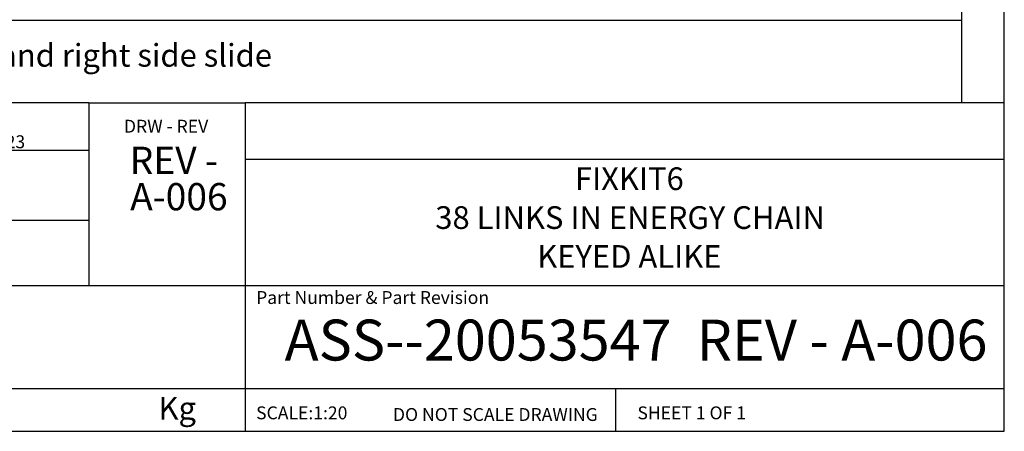
# Model space of a CAD drawing. Extents: x 5 to 292, y 5 to 205.
# Drawn here: x 177 to 292, y 5 to 53 of the extents above; entities that cross this region are included whole.
import ezdxf

# ---------------------------------------------------------------- set-up
doc = ezdxf.new("R2010")
doc.units = 0
doc.layers.get('0').update_dxf_attribs({"linetype": 'CONTINUOUS'})
doc.styles.add('SLDTEXTSTYLE0', font='TXT', dxfattribs={"width": 0.605})
doc.styles.add('SLDTEXTSTYLE1', font='TXT', dxfattribs={"width": 0.75})
doc.styles.add('SLDTEXTSTYLE2', font='TXT', dxfattribs={"width": 0.694444})
doc.styles.add('SLDTEXTSTYLE3', font='TXT', dxfattribs={"width": 0.6875})

msp = doc.modelspace()

# ---------------------------------------------------------------- linework, layer by layer
at = {"color": 7, "linetype": 'CONTINUOUS'}
for p, q in [((292, 5), (292, 77.25)), ((287, 60.25), (287, 43.25)), ((104.8, 52.89234), (287, 52.89234)), ((185.4, 43.25), (104.8, 43.25)), ((185.4, 43.25), (203.6, 43.25)), ((185.4, 43.25), (185.4, 22)), ((292, 43.25), (203.6, 43.25)), ((203.6, 43.25), (203.6, 22)), ((149.45493, 37.76039), (185.4, 37.76039)), ((203.6, 36.70448), (292, 36.70448)), ((185.4, 29.5449), (104.8, 29.5449)), ((149.45493, 22), (292, 22)), ((203.6, 22), (203.6, 5)), ((159.4, 10), (292, 10)), ((246.72076, 10), (246.72076, 5)), ((5, 5), (292, 5))]:
    msp.add_line(p, q, dxfattribs=at)

# ---------------------------------------------------------------- texts
for s, insert, char_height, attachment_point, style in [('HTS1 70 to 110 inch left and right side slide', (134.83359, 50.1112), 2.6458333, 1, 'SLDTEXTSTYLE0'), ('DRW - REV', (189.4855, 41.27833), 1.5, 1, 'SLDTEXTSTYLE2'), ('Created Date:  16 August 2023', (149.66711, 39.47169), 1.5, 1, 'SLDTEXTSTYLE1'), ('REV -', (195.28721, 38.14484), 3.175, 2, 'SLDTEXTSTYLE0'), ('FIXKIT6', (248.33773, 35.741), 2.645833, 2, 'SLDTEXTSTYLE0'), ('A-006', (195.88068, 33.91151), 3.175, 2, 'SLDTEXTSTYLE0'), ('38 LINKS IN ENERGY CHAIN', (248.42348, 31.21322), 2.6458333, 2, 'SLDTEXTSTYLE0'), ('KEYED ALIKE', (248.33773, 26.68544), 2.6458333, 2, 'SLDTEXTSTYLE0'), ('Part Number & Part Revision', (204.87397, 21.33097), 1.5, 1, 'SLDTEXTSTYLE1'), ('ASS--20053547  REV - A-006', (208.20157, 18.00868), 4.7625, 1, 'SLDTEXTSTYLE0'), ('Kg', (193.50788, 9.01476), 2.645833, 1, 'SLDTEXTSTYLE1'), ('SCALE:1:20', (204.87397, 7.90009), 1.5, 1, 'SLDTEXTSTYLE1'), ('DO NOT SCALE DRAWING', (220.80992, 7.70722), 1.5, 1, 'SLDTEXTSTYLE1'), ('SHEET 1 OF 1', (249.27829, 7.90009), 1.5, 1, 'SLDTEXTSTYLE3')]:
    msp.add_mtext(s, dxfattribs=dict(at, insert=insert, char_height=char_height, attachment_point=attachment_point, style=style))

doc.saveas('drawing.dxf')
